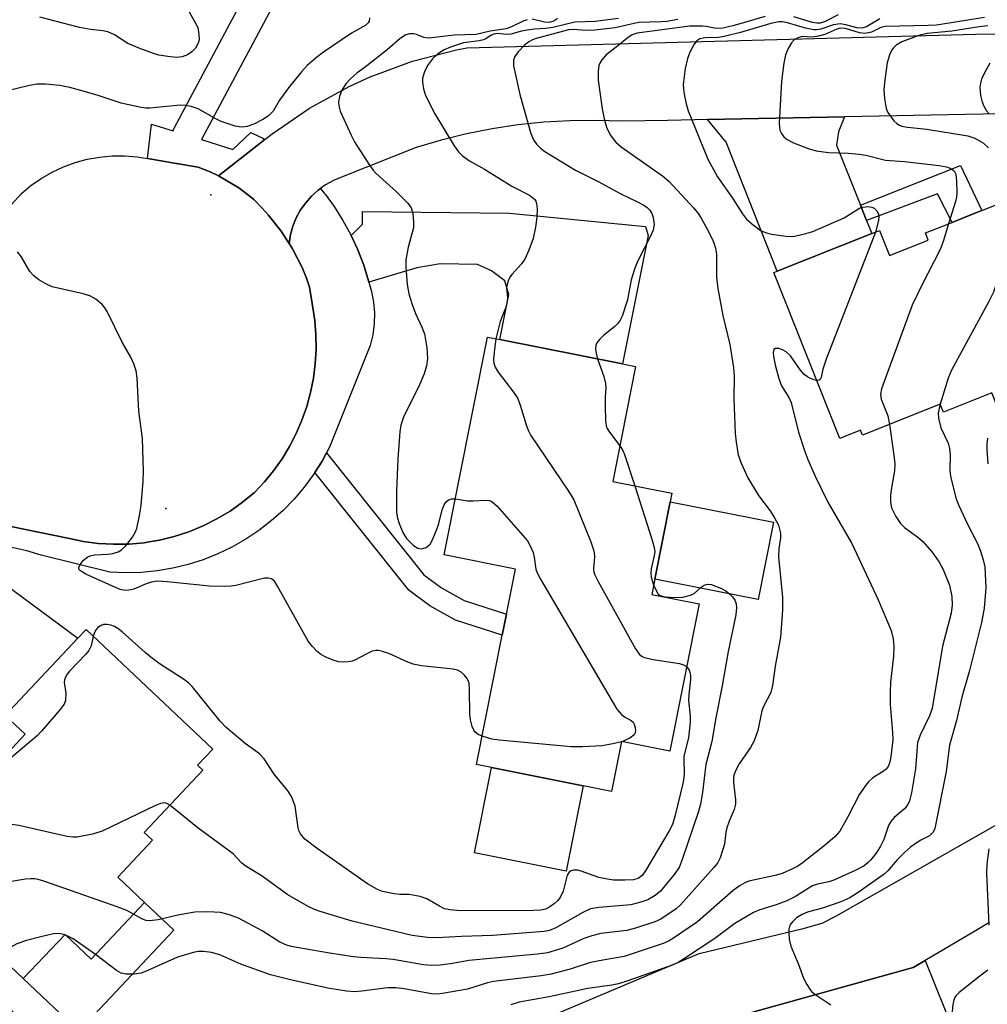
# Model space of a CAD drawing. Units: inches. Extents: x 1297761 to 1303761, y 505450 to 509450.
# Drawn here: x 1300465 to 1300661, y 507452 to 507650 of the extents above; entities that cross this region are included whole.
import ezdxf

# ---------------------------------------------------------------- set-up
doc = ezdxf.new("R2010")
doc.units = ezdxf.units.IN
doc.header["$MEASUREMENT"] = 0
for name, color, linetype in [('BLDG-Footprint', 5, 'Continuous'), ('CNTRL-Analytical Point', 7, 'Continuous'), ('CULTRL-Pad', 6, 'Continuous'), ('ELEV-Spot Elevation', 7, 'Continuous'), ('TRANS-Driveway', 251, 'Continuous'), ('TRANS-Non Street Sidewalk', 7, 'Continuous'), ('TRANS-Road', 130, 'Continuous'), ('TRANS-Street Sidewalk', 7, 'Continuous'), ('Undefined', 1, 'Continuous')]:
    doc.layers.add(name, color=color, linetype=linetype)

msp = doc.modelspace()

# ---------------------------------------------------------------- linework, layer by layer
at = {"layer": 'BLDG-Footprint'}
for points, elevation in [([(1300674.85, 507615.87), (1300687.12, 507585.06), (1300675.86, 507580.58), (1300678.52, 507573.89), (1300664.55, 507568.33), (1300661.85, 507575.11), (1300652.06, 507571.21), (1300651.42, 507572.81), (1300635.72, 507566.56), (1300635.31, 507567.57), (1300631.16, 507565.91), (1300617.82, 507599.41), (1300618.51, 507599.69), (1300637.59, 507607.28), (1300639.17, 507607.91), (1300641.18, 507602.84), (1300649.02, 507605.97), (1300648.45, 507607.4), (1300653.84, 507609.54), (1300656.93, 507610.77), (1300659.82, 507611.92), (1300662.7, 507613.07), (1300663.4, 507611.31)], 395.19), ([(1300602.7, 507532.5), (1300596.78, 507502.74), (1300587.01, 507504.69), (1300585.01, 507494.62), (1300579.29, 507495.76), (1300560.75, 507499.45), (1300557.75, 507500.05), (1300562.96, 507526.2), (1300563.81, 507530.45), (1300565.61, 507539.54), (1300551.23, 507542.4), (1300559.99, 507586.38), (1300562.47, 507585.89), (1300587.25, 507580.96), (1300589.88, 507580.43), (1300585.26, 507557.23), (1300597.2, 507554.85), (1300596.85, 507553.12), (1300593.75, 507537.52), (1300593.13, 507534.41)], 404.69), ([(1300501.4, 507499.93), (1300502.47, 507498.93), (1300490.6, 507486.36), (1300492.3, 507484.75), (1300485.29, 507477.32), (1300490.7, 507472.21), (1300479.9, 507460.76), (1300474.62, 507465.74), (1300466.19, 507456.82), (1300441.7, 507479.94), (1300449.9, 507488.63), (1300448.87, 507489.6), (1300451.49, 507492.38), (1300452.8, 507493.77), (1300455.58, 507496.71), (1300459.4, 507500.76), (1300460.48, 507499.74), (1300466.55, 507506.17), (1300462.52, 507509.98), (1300463.39, 507510.91), (1300477.21, 507525.55), (1300478.89, 507527.33), (1300504.48, 507503.19)], 402.64)]:
    msp.add_lwpolyline(points, close=True, dxfattribs=dict(at, elevation=elevation))
at = {"layer": 'CNTRL-Analytical Point'}
msp.add_point((1300494.97, 507551.73, 406), dxfattribs=at)
at = {"layer": 'CULTRL-Pad'}
for points in [[(1300617.72, 507548.97), (1300614.62, 507533.37), (1300593.75, 507537.52), (1300596.85, 507553.12)], [(1300579.29, 507495.76), (1300575.86, 507478.54), (1300557.33, 507482.23), (1300560.75, 507499.45)], [(1300496.63, 507466.61), (1300477.4, 507446.24), (1300466.19, 507456.82), (1300474.62, 507465.74), (1300479.9, 507460.76), (1300490.7, 507472.21)]]:
    msp.add_lwpolyline(points, close=True, dxfattribs=at)
at = {"layer": 'ELEV-Spot Elevation'}
msp.add_point((1300504.06, 507615.12, 406.91), dxfattribs=at)
at = {"layer": 'TRANS-Driveway'}
for points in [[(1300635.3, 507613.02), (1300636.53, 507609.94), (1300637.59, 507607.28), (1300618.51, 507599.69), (1300608.15, 507625.71), (1300604.41, 507630.3), (1300632.11, 507630.84), (1300630.89, 507627.81), (1300630.46, 507625.17)], [(1300536.01, 507597.44), (1300535.92, 507597.73), (1300534.95, 507600.91), (1300533.76, 507604.01), (1300532.41, 507606.92), (1300534.72, 507609.16), (1300534.74, 507611.71), (1300564.38, 507611.43), (1300591.89, 507608.73), (1300592.41, 507606.92), (1300587.25, 507580.96), (1300562.47, 507585.89), (1300564.27, 507594.96), (1300563.44, 507597.73), (1300560.79, 507599.76), (1300557.93, 507601.05), (1300550.39, 507601.2), (1300545.71, 507600.38)], [(1300462.19, 507512.24), (1300459.47, 507515.24), (1300440.68, 507535.98), (1300436.68, 507538.72), (1300439.24, 507540.16), (1300442.26, 507541.57), (1300445.38, 507542.75), (1300448.58, 507543.69), (1300451.61, 507544.21), (1300454.68, 507544.5), (1300456.23, 507544.52), (1300456.06, 507542.56), (1300456.57, 507540.82), (1300477.21, 507525.55), (1300463.39, 507510.91)], [(1300599.24, 507433.11), (1300592.46, 507430.46), (1300592.41, 507430.55), (1300588.72, 507438.2), (1300586.89, 507439.67), (1300610.9, 507449.34), (1300645.98, 507459.06), (1300648.36, 507460.47), (1300656.18, 507441.11), (1300642.43, 507435.55), (1300636.96, 507449.09), (1300614.09, 507439.86), (1300614.41, 507439.06)]]:
    msp.add_lwpolyline(points, close=True, dxfattribs=at)
at = {"layer": 'TRANS-Non Street Sidewalk'}
for points in [[(1300636.53, 507609.94), (1300635.3, 507613.02), (1300655.51, 507621.05), (1300659.82, 507611.92), (1300656.93, 507610.77), (1300653.84, 507609.54), (1300650.87, 507615.33)], [(1300525.08, 507559.06), (1300526.54, 507561.35), (1300527.43, 507563.02), (1300547.09, 507538.37), (1300550.66, 507535.75), (1300555.25, 507533.16), (1300563.8, 507530.45), (1300562.96, 507526.2), (1300553.52, 507529.19), (1300548.32, 507532.12), (1300544.08, 507535.24)]]:
    msp.add_lwpolyline(points, close=True, dxfattribs=at)
msp.add_polyline3d([(1300517.36, 507654.7, 0), (1300502.21, 507626.25, 0), (1300508.52, 507624.27, 0), (1300512.12, 507627.7, 0), (1300514.69, 507626.5, 0), (1300514.99, 507626.3, 0), (1300505.6, 507618.95, 0), (1300503.97, 507619.77, 0), (1300501.53, 507620.7, 0), (1300496.75, 507621.52, 0), (1300491.65, 507622.39, 0), (1300491.27, 507622.45, 0), (1300492.08, 507629.41, 0), (1300496.43, 507628.05, 0), (1300496.61, 507628.5, 0), (1300496.64, 507628.57, 0), (1300512.14, 507657.66, 0)], dxfattribs=at)
at = {"layer": 'TRANS-Road'}
for points in [[(1300684.45, 507631.85), (1300632.11, 507630.84), (1300604.41, 507630.3), (1300601.83, 507630.25), (1300596.32, 507630.14), (1300587.17, 507629.97), (1300581.9, 507630.15), (1300576.63, 507630.08), (1300571.37, 507629.77), (1300566.12, 507629.23), (1300560.91, 507628.44), (1300555.74, 507627.42), (1300550.62, 507626.15), (1300545.56, 507624.66), (1300530.49, 507618.67), (1300528.82, 507617.98), (1300527.25, 507617.11), (1300526.2, 507616.37), (1300525.78, 507616.07), (1300524.44, 507614.87), (1300523.24, 507613.52), (1300522.2, 507612.05), (1300521.34, 507610.48), (1300520.65, 507608.81), (1300520.16, 507607.08), (1300519.87, 507605.3), (1300519.39, 507606.06), (1300518.3, 507607.77), (1300515.68, 507611.09), (1300514.43, 507612.4), (1300512.76, 507614.14), (1300512.35, 507614.49), (1300509.73, 507616.52), (1300505.6, 507618.95), (1300514.99, 507626.3), (1300516.45, 507627.44), (1300523.99, 507632.59), (1300532, 507636.98), (1300536.28, 507638.92), (1300544.84, 507642.07), (1300553.68, 507644.37), (1300555.77, 507644.78), (1300658.58, 507647.52), (1300728.56, 507647.59)], [(1300459.49, 507608.52), (1300465.79, 507615.37), (1300467.74, 507616.98), (1300469.81, 507618.42), (1300472, 507619.68), (1300474.3, 507620.75), (1300476.67, 507621.62), (1300479.11, 507622.28), (1300481.6, 507622.73), (1300484.11, 507622.97), (1300486.64, 507622.99), (1300489.16, 507622.8), (1300490.42, 507622.59), (1300491.27, 507622.45), (1300491.65, 507622.39), (1300496.75, 507621.52), (1300501.53, 507620.7), (1300503.97, 507619.77), (1300505.6, 507618.95), (1300509.73, 507616.52), (1300512.35, 507614.49), (1300512.76, 507614.14), (1300514.43, 507612.4), (1300515.68, 507611.09), (1300518.3, 507607.77), (1300519.39, 507606.06), (1300519.87, 507605.3), (1300520.57, 507604.21), (1300522.49, 507600.44), (1300523.38, 507598.31), (1300523.98, 507596.49), (1300524.51, 507593.13), (1300525.05, 507589.76), (1300525.29, 507586.84), (1300525.33, 507583.91), (1300525.16, 507580.98), (1300524.79, 507578.08), (1300524.21, 507575.2), (1300523.44, 507572.37), (1300522.48, 507569.6), (1300521.32, 507566.91), (1300519.97, 507564.3), (1300518.45, 507561.8), (1300516.76, 507559.4), (1300514.9, 507557.13), (1300512.89, 507555), (1300510.49, 507553.03), (1300507.95, 507551.24), (1300505.29, 507549.65), (1300502.52, 507548.26), (1300499.65, 507547.08), (1300496.69, 507546.12), (1300493.68, 507545.38), (1300491.6, 507545.03), (1300490.62, 507544.86), (1300487.53, 507544.58), (1300484.42, 507544.53), (1300481.33, 507544.7), (1300478.25, 507545.11), (1300476.8, 507545.42), (1300475.21, 507545.75), (1300457.7, 507549.37)], [(1300455.51, 507457.12), (1300478.45, 507438.3), (1300481.33, 507435.97), (1300484.42, 507433.93), (1300487.69, 507432.21), (1300491.12, 507430.82), (1300494.67, 507429.77), (1300496.97, 507429.28), (1300500.64, 507428.81), (1300504.34, 507428.7), (1300508.03, 507428.96), (1300511.68, 507429.57), (1300515.25, 507430.54), (1300515.81, 507430.73), (1300559, 507443.45), (1300602.73, 507461.89), (1300623.71, 507466.97), (1300627.55, 507468.02), (1300630.35, 507469.45), (1300663.94, 507488.56)], [(1300661.23, 507468.07), (1300658.54, 507466.48), (1300648.36, 507460.47), (1300645.98, 507459.06), (1300610.9, 507449.34)]]:
    msp.add_lwpolyline(points, dxfattribs=at)
at = {"layer": 'TRANS-Street Sidewalk'}
msp.add_lwpolyline([(1300457.7, 507549.37), (1300475.21, 507545.75), (1300476.8, 507545.42), (1300478.25, 507545.11), (1300481.33, 507544.7), (1300484.42, 507544.53), (1300487.53, 507544.58), (1300490.62, 507544.86), (1300491.6, 507545.03), (1300493.68, 507545.38), (1300496.69, 507546.12), (1300499.65, 507547.08), (1300502.52, 507548.26), (1300505.29, 507549.65), (1300507.95, 507551.24), (1300510.49, 507553.03), (1300512.89, 507555), (1300514.9, 507557.13), (1300516.76, 507559.4), (1300518.45, 507561.8), (1300519.97, 507564.3), (1300521.32, 507566.91), (1300522.48, 507569.6), (1300523.44, 507572.37), (1300524.21, 507575.2), (1300524.79, 507578.08), (1300525.16, 507580.98), (1300525.33, 507583.91), (1300525.29, 507586.84), (1300525.05, 507589.76), (1300524.51, 507593.13), (1300523.98, 507596.49), (1300523.38, 507598.31), (1300522.49, 507600.44), (1300520.57, 507604.21), (1300519.87, 507605.3), (1300520.16, 507607.08), (1300520.65, 507608.81), (1300521.34, 507610.48), (1300522.2, 507612.05), (1300523.24, 507613.52), (1300524.44, 507614.87), (1300525.78, 507616.07), (1300526.2, 507616.37), (1300526.99, 507615.43), (1300527.15, 507615.22), (1300528.97, 507612.75), (1300530.76, 507609.95), (1300532.36, 507607.03), (1300532.41, 507606.92), (1300533.76, 507604.01), (1300534.95, 507600.91), (1300535.92, 507597.73), (1300536.01, 507597.44), (1300536.55, 507595.61), (1300536.96, 507593.45), (1300537.13, 507591.25), (1300537.08, 507589.04), (1300536.79, 507586.86), (1300536.27, 507584.71), (1300528.05, 507564.16), (1300527.43, 507563.02), (1300526.54, 507561.35), (1300525.08, 507559.06), (1300524.84, 507558.66), (1300522.95, 507556.09), (1300520.89, 507553.66), (1300518.66, 507551.38), (1300516.28, 507549.26), (1300513.76, 507547.32), (1300511.11, 507545.55), (1300508.34, 507543.97), (1300505.47, 507542.59), (1300502.5, 507541.42), (1300499.47, 507540.45), (1300496.37, 507539.7), (1300493.23, 507539.17), (1300490.06, 507538.86), (1300486.87, 507538.77), (1300483.69, 507538.9), (1300469.82, 507542.32), (1300466.88, 507543.23), (1300463.87, 507543.9)], dxfattribs=at)
at = {"layer": 'Undefined'}
for p, q in [((1300587.09, 507504.67, 406), (1300587.01, 507504.64, 406)), ((1300474.77, 507465.59, 398), (1300474.55, 507465.67, 398))]:
    msp.add_line(p, q, dxfattribs=at)
for points, elevation in [([(1300498.55, 507654.14), (1300501.47, 507648.87), (1300501.68, 507647.5), (1300501.7, 507646.42), (1300501.53, 507645.73), (1300500.96, 507644.73), (1300500.26, 507643.99), (1300499.33, 507643.38), (1300498.3, 507642.99), (1300497.22, 507642.84), (1300495.83, 507642.96), (1300493.6, 507643.34), (1300492.49, 507643.66), (1300489.73, 507644.66), (1300487.32, 507645.65), (1300484.64, 507647.44), (1300483.27, 507648.03), (1300482.22, 507648.23), (1300479.76, 507648.5), (1300477.55, 507648.93), (1300469.55, 507651)], 410), ([(1300630.79, 507651.47), (1300628.19, 507650.11), (1300627.19, 507649.77), (1300626.5, 507649.77), (1300625.65, 507649.92), (1300621.82, 507651.04)], 400), ([(1300536.1, 507650.88), (1300536.07, 507650.15), (1300535.89, 507649.83), (1300535.38, 507649.4), (1300532.51, 507647.75), (1300526.81, 507643.91), (1300525.45, 507642.86), (1300523.53, 507641.2), (1300522.37, 507639.98), (1300519.96, 507636.99), (1300517.92, 507634.21), (1300516.66, 507632.03), (1300515.72, 507631.07), (1300514.57, 507630.29), (1300512.77, 507629.41), (1300511.43, 507628.93), (1300510.35, 507628.79), (1300509.81, 507628.81), (1300508.96, 507628.98), (1300506.17, 507629.94), (1300505.11, 507630.45), (1300501.48, 507632.46), (1300500.13, 507632.96), (1300499.02, 507633.14), (1300497.89, 507633.19), (1300491.75, 507632.62), (1300490.88, 507632.61), (1300490.01, 507632.71), (1300485.98, 507633.59), (1300481.29, 507635.17), (1300477.8, 507636.21), (1300475.61, 507636.78), (1300473.6, 507637.17), (1300470.69, 507637.43), (1300469, 507637.43), (1300467.43, 507637.2), (1300462.47, 507636)], 408), ([(1300616.07, 507651.12), (1300609.79, 507649.29), (1300607.5, 507648.75), (1300606.17, 507648.72), (1300604.13, 507649.1), (1300603.3, 507649.17), (1300600.77, 507649.16), (1300590.23, 507647.75), (1300589.21, 507647.39), (1300588.09, 507646.71), (1300585.97, 507644.93), (1300583.91, 507643.38), (1300583.03, 507642.39), (1300582.63, 507641.73), (1300582.45, 507641.23), (1300582.3, 507640.07), (1300582.3, 507638.28), (1300583.11, 507632.48), (1300583.55, 507630.48), (1300584.02, 507628.79), (1300584.34, 507628), (1300584.9, 507627.05), (1300585.9, 507625.74), (1300586.98, 507624.8), (1300595.34, 507618.95), (1300596.6, 507617.89), (1300601.65, 507612.43), (1300602.54, 507611.34), (1300603.15, 507610.39), (1300604.29, 507608.33), (1300605.25, 507606.5), (1300605.72, 507605.44), (1300606.04, 507604.32), (1300606.21, 507603.14), (1300606.24, 507598.5), (1300606.5, 507596.17), (1300607.51, 507590.74), (1300608.91, 507584.9), (1300609.69, 507580.2), (1300609.78, 507578.55), (1300609.7, 507573.92), (1300610.03, 507566.9), (1300610.2, 507565.17), (1300610.63, 507562.58), (1300611.18, 507560.9), (1300612.56, 507557.94), (1300614.7, 507554.38), (1300617.05, 507551.32), (1300617.97, 507549.9), (1300618.73, 507548.41), (1300619.17, 507546.81), (1300619.19, 507545.83), (1300618.84, 507543.69), (1300618.76, 507541.97), (1300619.56, 507533.78), (1300619.57, 507531.21), (1300619.15, 507525.78), (1300618.11, 507519.9), (1300617.55, 507516.05), (1300617.18, 507514.62), (1300615.73, 507511.78), (1300615.37, 507510.88), (1300614.55, 507506.96), (1300613.77, 507504.73), (1300613.08, 507503.48), (1300610.82, 507500.21), (1300610.15, 507498.94), (1300609.75, 507497.88), (1300609.65, 507497.32), (1300609.64, 507496.45), (1300610.06, 507492.91), (1300610.06, 507492.05), (1300609.77, 507490.99), (1300608.77, 507488.62), (1300608.29, 507487.25), (1300608.11, 507486.43), (1300607.82, 507484), (1300606.96, 507481.19), (1300606.44, 507480.15), (1300605.72, 507479.23), (1300598.96, 507471.73), (1300598.07, 507470.94), (1300596.61, 507469.91), (1300594.85, 507468.77), (1300593.78, 507468.26), (1300589.83, 507466.99), (1300588.11, 507466.53), (1300582.86, 507465.91), (1300581.01, 507465.49), (1300579.44, 507464.91), (1300575.2, 507462.94), (1300572.11, 507462.05), (1300570.07, 507461.77), (1300556.22, 507460.47), (1300552.89, 507459.85), (1300550.41, 507459.54), (1300548.73, 507459.5), (1300547.05, 507459.62), (1300540.94, 507460.67), (1300539.44, 507460.85), (1300534.37, 507461.06), (1300532.92, 507461.2), (1300528.06, 507461.96), (1300520.27, 507463.34), (1300519.21, 507463.67), (1300518.02, 507464.2), (1300514.44, 507466.47), (1300509.67, 507469), (1300507.86, 507469.73), (1300506.02, 507470.17), (1300503.44, 507470.32), (1300500.85, 507470.26), (1300497.41, 507469.62), (1300493.4, 507468.7), (1300491.77, 507468.5), (1300490.99, 507468.57), (1300490.26, 507468.8), (1300488.48, 507469.85)], 400), ([(1300567.96, 507650.48), (1300567.16, 507650.2), (1300564.82, 507649.02), (1300563.76, 507648.6), (1300560.52, 507648.15), (1300557.66, 507647.49), (1300553.26, 507647.34), (1300548.14, 507646.77), (1300547.08, 507646.86), (1300545.6, 507647.51), (1300545.07, 507647.61), (1300544.24, 507647.59), (1300543.47, 507647.39), (1300542.34, 507646.68), (1300539.67, 507644.4), (1300535.57, 507641.15), (1300533.58, 507639.68), (1300532.27, 507638.53), (1300531.34, 507637.5), (1300530.54, 507636.27), (1300530.08, 507634.97), (1300529.89, 507633.88), (1300529.92, 507633.08), (1300530.22, 507631.98), (1300532.39, 507627.13), (1300533.08, 507625.83), (1300535.99, 507621.33), (1300536.85, 507620.12), (1300537.43, 507619.47), (1300541.56, 507615.69), (1300543.9, 507613.4), (1300544.56, 507612.47), (1300544.87, 507611.37), (1300545.03, 507609.6), (1300544.99, 507608.44), (1300543.97, 507604.55), (1300543.48, 507601.98), (1300543.49, 507600.53), (1300543.74, 507597.03), (1300544.09, 507595.09), (1300544.76, 507592.95), (1300545.45, 507591.11), (1300546.71, 507588.39), (1300547.23, 507587.04), (1300547.7, 507584.23), (1300547.84, 507582.03), (1300547.67, 507580.54), (1300547.15, 507578.94), (1300546.02, 507576.24), (1300543.09, 507570.39), (1300542.48, 507568.6), (1300542.26, 507567.24), (1300541.87, 507561.76), (1300541.55, 507555.33), (1300541.58, 507550.97), (1300541.75, 507549.83), (1300542.11, 507548.76), (1300542.89, 507546.92), (1300543.63, 507545.72), (1300544.99, 507544.3), (1300545.86, 507543.72), (1300546.39, 507543.61), (1300546.88, 507543.67), (1300547.59, 507543.91), (1300548.01, 507544.19), (1300548.35, 507544.58), (1300548.77, 507545.29), (1300549.67, 507547.37), (1300550.05, 507548.44), (1300550.83, 507551.5), (1300551.24, 507552.53), (1300551.68, 507553.16), (1300552.25, 507553.61), (1300552.71, 507553.74), (1300553.49, 507553.72)], 406), ([(1300586.4, 507650.69), (1300581.73, 507650.11), (1300577.64, 507650), (1300573.13, 507648.9), (1300571.68, 507648.68), (1300569.44, 507648.55), (1300568, 507648.36), (1300566.86, 507648.13), (1300564.7, 507647.53), (1300563.71, 507647.5), (1300562.03, 507647.67), (1300561.23, 507647.58), (1300560.72, 507647.35), (1300559.62, 507646.61), (1300559.13, 507646.38), (1300558.3, 507646.2), (1300555.11, 507645.79), (1300552.49, 507644.96), (1300551.22, 507644.42), (1300549.86, 507643.51), (1300548.85, 507642.54), (1300547.82, 507641.2), (1300547.24, 507639.95), (1300546.85, 507638.65), (1300546.81, 507637.86), (1300547.01, 507636.54), (1300547.47, 507635.19), (1300549.31, 507631.46), (1300553.26, 507624.97), (1300554.08, 507623.78), (1300554.89, 507622.97), (1300556.3, 507621.95), (1300559.35, 507620.29), (1300564.88, 507616.87), (1300568.47, 507615.06), (1300569.44, 507614.22), (1300569.71, 507613.81), (1300569.88, 507613.34), (1300570.02, 507612.3), (1300569.93, 507610.6), (1300569.69, 507608.59), (1300569.19, 507606.3), (1300568.31, 507603.91), (1300567.49, 507602.12), (1300566.81, 507601.19), (1300564.88, 507599.03), (1300564.55, 507598.57), (1300564.17, 507597.78), (1300563.91, 507596.95), (1300563.83, 507596.39), (1300564, 507594.33), (1300563.89, 507593.07), (1300563.63, 507592.25), (1300562.53, 507589.52), (1300561.67, 507586.05)], 404), ([(1300598.43, 507650.54), (1300596.21, 507650.12), (1300595.08, 507650.02), (1300590.5, 507649.88), (1300585.75, 507648.85), (1300581.66, 507648.34), (1300579.89, 507648.26), (1300577.25, 507648.52), (1300576.3, 507648.41), (1300569.8, 507646.7), (1300569.07, 507646.44), (1300568.33, 507646.01), (1300567.41, 507645.3), (1300566.15, 507644), (1300565.47, 507643.06), (1300565.22, 507642.28), (1300565.25, 507641.14), (1300566.51, 507635.38), (1300568.7, 507627.48), (1300569.25, 507626.24), (1300569.87, 507625.34), (1300570.67, 507624.54), (1300571.57, 507623.85), (1300577.74, 507620.08), (1300582.34, 507617.79), (1300586.92, 507615.3), (1300590.29, 507613.7), (1300591.55, 507613.03), (1300592.2, 507612.54), (1300592.73, 507611.98), (1300593.14, 507611.31), (1300593.44, 507610.52), (1300593.66, 507609.14), (1300593.44, 507607.96), (1300592.97, 507606.88), (1300590.26, 507601.61), (1300589.72, 507600.3), (1300588.98, 507597.93), (1300588.24, 507593.92), (1300587.14, 507590.58), (1300586.79, 507589.79), (1300586.32, 507589.1), (1300585.7, 507588.52), (1300583.4, 507586.72), (1300582.59, 507585.9), (1300582.08, 507585.23), (1300581.87, 507584.75), (1300581.8, 507583.97), (1300581.91, 507583.14), (1300582.2, 507581.96)], 402), ([(1300574.12, 507650.8), (1300573.78, 507650.45), (1300573.35, 507650.18), (1300572.44, 507649.93), (1300571.45, 507650.01), (1300568.98, 507650.55)], 406), ([(1300639.21, 507650.68), (1300636.5, 507649.01), (1300635.58, 507648.74), (1300634.59, 507648.84), (1300632.33, 507649.46), (1300631.2, 507649.63), (1300629.86, 507649.42), (1300627.3, 507648.53), (1300626.46, 507648.43), (1300625.91, 507648.45), (1300624.23, 507648.75), (1300620.58, 507649.86), (1300619.55, 507650.04), (1300618.79, 507650.04), (1300617.18, 507649.74), (1300611.09, 507647.91), (1300607.78, 507647.07), (1300606.66, 507646.9), (1300603.85, 507646.83), (1300602.85, 507646.58), (1300602.24, 507646.2), (1300601.73, 507645.56), (1300600.94, 507644.02), (1300600.38, 507642.66), (1300599.93, 507640.64), (1300599.5, 507637.38), (1300599.54, 507636.53), (1300599.71, 507635.42), (1300600.1, 507633.47), (1300600.47, 507632.09), (1300604.5, 507622.31), (1300606.41, 507618.77), (1300609.48, 507614.42), (1300611.49, 507611.27), (1300612.3, 507610.19), (1300613.61, 507609.04), (1300615.28, 507607.86), (1300616.32, 507607.42), (1300617.42, 507607.17), (1300620.26, 507606.74), (1300621.11, 507606.7), (1300621.97, 507606.79), (1300624.28, 507607.27), (1300625.69, 507607.72), (1300631.99, 507610.49), (1300632.78, 507610.91), (1300635.11, 507612.39), (1300635.82, 507612.64), (1300636.87, 507612.72), (1300637.62, 507612.61), (1300638.07, 507612.41), (1300638.62, 507611.9), (1300638.97, 507611.24), (1300639.02, 507610.74), (1300638.94, 507609.93), (1300638.34, 507607.58)], 398), ([(1300660.37, 507650.94), (1300650.67, 507649.39), (1300648.96, 507649.29), (1300640.3, 507649.12), (1300639.43, 507648.9), (1300637.51, 507647.99), (1300636.18, 507647.69), (1300635.12, 507647.8), (1300632.26, 507648.69), (1300631.31, 507648.75), (1300630.51, 507648.54), (1300628.1, 507647.5), (1300626.8, 507647.13), (1300625.53, 507646.96), (1300623.51, 507647.05), (1300622.55, 507646.77), (1300621.91, 507646.39), (1300621.38, 507645.83), (1300620.7, 507644.64), (1300620.16, 507643.37), (1300619.8, 507641.72), (1300619.35, 507638.06), (1300618.86, 507629.51), (1300618.99, 507628.18), (1300619.34, 507627.46), (1300619.85, 507626.81), (1300620.48, 507626.28), (1300621.77, 507625.64), (1300624.75, 507624.45), (1300626.37, 507624.02), (1300628.84, 507623.67), (1300632.81, 507623.54), (1300635.02, 507623.34), (1300636.41, 507623.11), (1300640.39, 507622.12), (1300644.18, 507621.85), (1300651.22, 507621), (1300652.67, 507620.77), (1300653.44, 507620.5), (1300654.22, 507619.92), (1300654.55, 507619.25), (1300654.71, 507617.85), (1300654.75, 507615.5), (1300654.69, 507614.63), (1300654.51, 507613.78), (1300653.11, 507609.25)], 396), ([(1300661.06, 507649.25), (1300659.29, 507649.05), (1300653.76, 507648.13), (1300648.78, 507647.7), (1300647.12, 507647.28), (1300643.7, 507645.98), (1300642.55, 507645.32), (1300641.96, 507644.8), (1300641.63, 507644.4), (1300641.17, 507643.41), (1300640.73, 507641.76), (1300640.23, 507638.34), (1300640.05, 507636.35), (1300640.19, 507634.58), (1300640.53, 507632.55), (1300640.84, 507631.74), (1300641.49, 507630.76), (1300642.06, 507630.08), (1300642.69, 507629.48), (1300643.17, 507629.19), (1300643.69, 507628.99), (1300644.84, 507628.78), (1300648.72, 507628.4), (1300657.01, 507626.99), (1300658.41, 507626.55), (1300660.19, 507625.56), (1300661.19, 507624.63)], 394), ([(1300661.46, 507641.7), (1300660.35, 507639.74), (1300659.76, 507638.47), (1300659.53, 507637.69), (1300659.45, 507636.87), (1300659.58, 507635.17), (1300659.8, 507634.06), (1300660.21, 507633.04), (1300660.75, 507632.09), (1300661.29, 507631.47)], 392), ([(1300666.61, 507612.58), (1300666.68, 507609.75), (1300666.44, 507608.31), (1300662.16, 507595.46), (1300661.27, 507593.58), (1300653.67, 507579.71), (1300653, 507578.11), (1300651.41, 507572.81)], 394), ([(1300638.34, 507607.58), (1300628.37, 507581.89), (1300627.71, 507579.91), (1300627.37, 507578.2), (1300627.14, 507577.81), (1300626.99, 507577.69), (1300626.49, 507577.63)], 398), ([(1300653.11, 507609.25), (1300652, 507605.68), (1300651.4, 507604.05), (1300647.68, 507596.84), (1300645.73, 507592.81), (1300639.53, 507575.93), (1300639.36, 507574.84), (1300639.5, 507573.86), (1300640.82, 507570.47), (1300641.2, 507568.74)], 396), ([(1300558.9, 507505.8), (1300558.11, 507506.14), (1300557.46, 507506.6), (1300557.17, 507507.01), (1300556.87, 507507.75), (1300556.53, 507509.09), (1300556.39, 507510.18), (1300556.33, 507515.35), (1300556.23, 507516.49), (1300556.08, 507517.03), (1300555.81, 507517.5), (1300555.27, 507518.14), (1300554.63, 507518.7), (1300553.89, 507519.09), (1300553.06, 507519.29), (1300546.66, 507520.01), (1300544.95, 507520.31), (1300543.85, 507520.72), (1300540.06, 507522.45), (1300538.75, 507522.91), (1300537.96, 507523.08), (1300537.43, 507523.1), (1300536.67, 507522.93), (1300535.43, 507522.36), (1300533.17, 507521.14), (1300532.64, 507520.94), (1300531.81, 507520.77), (1300530.67, 507520.7), (1300529.83, 507520.78), (1300528.76, 507521.12), (1300527.2, 507521.82), (1300526.21, 507522.37), (1300525.56, 507522.89), (1300524.59, 507523.89), (1300523.72, 507524.98), (1300517.57, 507536.11), (1300516.92, 507537.07), (1300516.33, 507537.53), (1300515.68, 507537.71), (1300514.89, 507537.68), (1300509.09, 507536.2), (1300508.21, 507536.06), (1300506.74, 507535.99), (1300503.82, 507536.05), (1300495.26, 507536.98), (1300493.21, 507537.06), (1300492.11, 507536.88), (1300491.03, 507536.56), (1300488.5, 507535.46), (1300487.52, 507535.25), (1300486.77, 507535.23), (1300485.78, 507535.41), (1300484.78, 507535.79), (1300478.83, 507538.5), (1300478.13, 507538.89), (1300477.57, 507539.32), (1300477.38, 507539.65), (1300477.38, 507539.84), (1300477.66, 507540.47), (1300478.34, 507541.32), (1300479.22, 507542.01), (1300479.72, 507542.22), (1300480.55, 507542.39), (1300483.18, 507542.55), (1300484.29, 507542.7), (1300485.32, 507543), (1300486.01, 507543.39), (1300486.8, 507544.18), (1300488.23, 507545.97), (1300488.81, 507546.93), (1300489.1, 507547.75), (1300489.67, 507550.32), (1300490.01, 507552.34), (1300490.38, 507557.26), (1300490.45, 507559.3), (1300490.28, 507565.89), (1300489.55, 507571.45), (1300489.16, 507578.11), (1300488.98, 507579.54), (1300488.53, 507580.95), (1300487.92, 507582.31), (1300486.15, 507585.33), (1300483.13, 507591.53), (1300482.68, 507592.3), (1300482.14, 507592.94), (1300480.84, 507594.01), (1300479.63, 507594.7), (1300478.26, 507595.11), (1300472.04, 507596.55), (1300470.73, 507597.1), (1300469.3, 507597.96), (1300468.25, 507598.81), (1300467.53, 507599.61), (1300465.73, 507602.63), (1300465.03, 507603.57)], 406), ([(1300561.67, 507586.05), (1300561.28, 507583.36), (1300561.17, 507581.95), (1300561.26, 507581.11), (1300561.54, 507580.28), (1300562.14, 507579.27), (1300565.25, 507575.24), (1300566.06, 507574), (1300566.57, 507572.65), (1300567.82, 507568.47), (1300568.23, 507567.47), (1300568.74, 507566.52), (1300576.35, 507555.29), (1300577.41, 507553.53), (1300580.81, 507545.04), (1300581.4, 507543.39), (1300581.52, 507542.82), (1300581.57, 507541.99), (1300581.36, 507539.56), (1300581.47, 507538.88), (1300581.66, 507538.34), (1300582.33, 507537.02), (1300589.86, 507523.45), (1300590.7, 507522.28), (1300591.23, 507521.87), (1300591.69, 507521.65), (1300593.41, 507521.27), (1300598.75, 507520.44), (1300599.57, 507520.21), (1300600.18, 507519.84)], 404), ([(1300626.49, 507577.63), (1300625.87, 507577.77), (1300625.1, 507578.07), (1300624.61, 507578.35), (1300623.97, 507578.85), (1300623.21, 507579.7), (1300621.17, 507582.61), (1300620.33, 507583.42), (1300619.58, 507583.83), (1300618.79, 507584.07), (1300618.11, 507584.1), (1300617.81, 507583.89), (1300617.66, 507583.24), (1300617.73, 507582.45), (1300618.08, 507580.76), (1300618.8, 507577.99), (1300619.39, 507576.51), (1300620.82, 507574.18), (1300621.32, 507573.14), (1300622.77, 507567.2), (1300624.07, 507563.25), (1300624.68, 507561.63), (1300626.15, 507558.29), (1300628.72, 507553.07), (1300633.57, 507544.71), (1300638.87, 507533.31), (1300641.52, 507527.1), (1300641.94, 507525.42), (1300642.06, 507523.97), (1300641.99, 507521.92), (1300641.41, 507516.68), (1300641.28, 507514.69), (1300641.33, 507512.18), (1300641.79, 507506.55), (1300641.84, 507505.06), (1300641.47, 507501.64), (1300641.21, 507500.31), (1300640.9, 507499.66), (1300640.47, 507499.12), (1300639.79, 507498.6), (1300637.81, 507497.34), (1300636.95, 507496.56), (1300636.39, 507495.92), (1300635.13, 507494.09), (1300632.76, 507489.48), (1300631.16, 507486.63), (1300630.23, 507485.53), (1300628.22, 507483.83), (1300623.52, 507480.13), (1300622.65, 507479.52), (1300621.61, 507478.98), (1300619.47, 507478.07), (1300618.35, 507477.69), (1300612.73, 507476.47), (1300611.95, 507476.17), (1300610.99, 507475.65), (1300609.6, 507474.61), (1300602.42, 507468.3), (1300597.55, 507464.98), (1300596.55, 507464.37), (1300595.47, 507463.89), (1300587.56, 507461.28), (1300583.28, 507460.58), (1300580.78, 507460.07), (1300576.67, 507458.73), (1300572.81, 507457.75), (1300570.81, 507457.4), (1300561.18, 507456.25), (1300559.94, 507455.96), (1300555.91, 507454.72), (1300550.84, 507453.8), (1300549.72, 507453.69), (1300548.68, 507453.75), (1300543.14, 507454.75), (1300541.43, 507454.97), (1300539.77, 507454.94), (1300534.58, 507454.29), (1300533.14, 507454.18), (1300531.47, 507454.31), (1300527.72, 507454.87), (1300520.17, 507456.55), (1300516.15, 507457.58), (1300510.15, 507459.76), (1300505.87, 507461.64), (1300504.2, 507462.09), (1300502.61, 507462.32), (1300501.6, 507462.31), (1300500.74, 507462.17), (1300497.36, 507461.18), (1300491.47, 507458.52), (1300489.97, 507457.95), (1300488.61, 507457.7), (1300486.95, 507457.69), (1300485.97, 507457.93), (1300485.02, 507458.43), (1300480.78, 507461.7)], 398), ([(1300582.2, 507581.96), (1300583.45, 507578.39), (1300583.83, 507576.99), (1300583.88, 507576.15), (1300583.75, 507574.16), (1300583.75, 507572.43), (1300583.82, 507569.55), (1300583.96, 507568.44), (1300584.15, 507567.92), (1300584.59, 507567.18), (1300586.69, 507564.44)], 402), ([(1300651.41, 507572.81), (1300651.02, 507571.1), (1300651.06, 507569.99), (1300651.54, 507568.08), (1300653, 507564.94), (1300653.32, 507563.9), (1300653.46, 507562.57), (1300653.36, 507559.41), (1300653.5, 507558.3), (1300653.84, 507556.86), (1300654.67, 507553.71), (1300655.17, 507552.36), (1300656.87, 507548.72), (1300658.97, 507544.71), (1300659.51, 507543.37), (1300660.1, 507541.41), (1300660.41, 507539.99), (1300660.64, 507535.71), (1300660.28, 507531.65), (1300659.77, 507528.72), (1300657.32, 507519.08), (1300655.8, 507513.68), (1300654.7, 507508.92), (1300653.32, 507503.95), (1300652.62, 507498.67), (1300650.31, 507487.15), (1300649.98, 507486.38), (1300649.26, 507485.64), (1300647.53, 507484.78), (1300646.54, 507484.2), (1300645.42, 507483.38), (1300644.19, 507482.32), (1300642.65, 507480.77), (1300640.84, 507478.62), (1300640.08, 507477.9), (1300634.86, 507474.21), (1300633.14, 507473.14), (1300631.35, 507472.33), (1300627.81, 507471.13), (1300624.61, 507470.26), (1300623.54, 507469.8), (1300622.42, 507469.08), (1300621.56, 507468.28), (1300621.06, 507467.6), (1300620.83, 507466.82), (1300620.82, 507465.97), (1300620.92, 507464.79), (1300621.22, 507463.36), (1300622.7, 507459.87), (1300623.81, 507456.93), (1300624.47, 507455.64), (1300625.08, 507454.67), (1300625.44, 507454.23), (1300626.11, 507453.67), (1300629.34, 507451.54)], 394), ([(1300641.2, 507568.74), (1300642.06, 507562.52), (1300642.23, 507560.74), (1300642.16, 507559.37), (1300641.57, 507555.94), (1300641.41, 507554.47), (1300641.36, 507553.01), (1300641.59, 507551.91), (1300642.45, 507550.12), (1300643.42, 507548.7), (1300644.24, 507547.9), (1300646.87, 507546), (1300647.92, 507545.09), (1300649.78, 507542.93), (1300651.21, 507540.9), (1300652, 507539.43), (1300653.27, 507536.25), (1300653.74, 507534.01), (1300653.86, 507532.31), (1300653.63, 507530.6), (1300651.9, 507523.94), (1300649.8, 507511.36), (1300649.26, 507509.92), (1300647.37, 507506.02), (1300646.86, 507504.53), (1300646.43, 507499.22), (1300645.59, 507494.37), (1300645.2, 507492.7), (1300644.85, 507491.96), (1300644.19, 507491.09), (1300642.12, 507489.33), (1300641.42, 507488.57), (1300640.96, 507487.73), (1300640.03, 507484.93), (1300639.39, 507483.56), (1300638.61, 507482.39), (1300637.4, 507480.84), (1300636.84, 507480.25), (1300636.05, 507479.62), (1300634.26, 507478.66), (1300629.9, 507476.69), (1300628.95, 507476.39), (1300626.62, 507475.91), (1300625.63, 507475.54), (1300624.74, 507475.05), (1300622.2, 507473.39), (1300620.45, 507472.54), (1300618.26, 507471.71), (1300614.95, 507470.73), (1300613.69, 507470.2), (1300609.93, 507467.97), (1300605.87, 507464.91), (1300599.76, 507460.87), (1300598.51, 507460.11), (1300597.44, 507459.62), (1300588.12, 507456.32), (1300586.42, 507455.78), (1300585.1, 507455.52), (1300580.21, 507454.83), (1300572.41, 507453.15), (1300566.39, 507452.08), (1300564.67, 507451.56)], 396), ([(1300660.99, 507565.97), (1300660.82, 507564.84), (1300660.81, 507563.7), (1300661.07, 507560.81)], 392), ([(1300586.69, 507564.44), (1300587.32, 507563.47), (1300587.67, 507562.67), (1300589.72, 507556.34)], 402), ([(1300589.72, 507556.34), (1300593.17, 507545.6), (1300593.65, 507543.88), (1300593.74, 507543.04), (1300593.66, 507542.24), (1300593.06, 507539.55), (1300592.94, 507538.71), (1300593.03, 507537.88), (1300593.52, 507536.38)], 402), ([(1300553.49, 507553.72), (1300555.9, 507553.3), (1300557.04, 507553.29), (1300559.57, 507553.45), (1300560.36, 507553.38), (1300560.84, 507553.19), (1300561.91, 507552.25), (1300568.02, 507545.26), (1300568.6, 507544.25), (1300569.16, 507542.91), (1300569.41, 507541.92), (1300569.72, 507539.53), (1300569.99, 507538.77), (1300570.69, 507537.47), (1300586.1, 507511.26), (1300587.01, 507510.15), (1300587.66, 507509.67), (1300589.02, 507508.93), (1300589.39, 507508.58), (1300589.59, 507508.2), (1300589.79, 507507.48), (1300589.84, 507506.96), (1300589.8, 507506.48), (1300589.58, 507506.05), (1300588.72, 507505.41), (1300587.09, 507504.67)], 406), ([(1300593.52, 507536.38), (1300594.17, 507534.93), (1300594.47, 507534.49), (1300594.83, 507534.19), (1300595.81, 507533.89), (1300598.03, 507533.77), (1300599.42, 507533.88), (1300601, 507534.26), (1300601.7, 507534.62), (1300603.12, 507535.88), (1300603.75, 507536.31), (1300604.42, 507536.51), (1300605.22, 507536.41), (1300607.38, 507535.53), (1300608.11, 507535.11), (1300608.92, 507534.47), (1300609.46, 507533.9), (1300609.9, 507533.24), (1300610.17, 507532.49), (1300610.27, 507531.69), (1300610.11, 507530.3), (1300608.56, 507522.9), (1300607.34, 507515.95), (1300606.09, 507509.52), (1300605.31, 507504.69), (1300604.06, 507500.06), (1300603.41, 507494.39), (1300602.98, 507492.03), (1300602.62, 507490.6), (1300599.32, 507480.86), (1300598.66, 507479.27), (1300597.67, 507477.86), (1300594.9, 507474.5), (1300593.81, 507473.6), (1300592.36, 507472.73), (1300590.97, 507472.23), (1300588.94, 507471.72), (1300582.47, 507471.21), (1300580.78, 507470.9), (1300579.2, 507470.19), (1300573.78, 507467.07), (1300572.48, 507466.57), (1300571.39, 507466.32), (1300561, 507465.55), (1300554.73, 507465.34), (1300549.72, 507465.08), (1300547.82, 507465.1), (1300544.73, 507465.5), (1300532.63, 507468.44), (1300526.14, 507470.37), (1300525.03, 507470.77), (1300523.72, 507471.42), (1300519.64, 507473.73), (1300514.26, 507477.64), (1300511.01, 507479.58), (1300510.26, 507480.23), (1300508.6, 507482.03), (1300501.54, 507487.23), (1300495.77, 507491.83)], 402), ([(1300600.18, 507519.84), (1300600.68, 507519.14), (1300600.87, 507518.64), (1300600.97, 507518.1), (1300600.96, 507517.22), (1300600.62, 507514.23), (1300600.55, 507513.04), (1300600.88, 507509.8), (1300600.89, 507508.64), (1300600.6, 507505.43), (1300599.65, 507501.72), (1300599.61, 507500.92), (1300599.72, 507498.3), (1300599.64, 507497.38), (1300599.41, 507496.21), (1300597.82, 507489.55), (1300597.31, 507487.96), (1300596.65, 507486.68), (1300591.98, 507478.71), (1300591.2, 507477.65), (1300590.37, 507477.03), (1300589.45, 507476.76), (1300587.72, 507476.68), (1300585.39, 507476.73), (1300584.22, 507476.88), (1300582.46, 507477.23), (1300578.92, 507478.53), (1300578.13, 507478.71), (1300577.37, 507478.72), (1300576.9, 507478.56), (1300576.49, 507478.29), (1300576.05, 507477.7), (1300575.23, 507474.46), (1300574.67, 507473.18), (1300574.12, 507472.55), (1300573.49, 507471.99), (1300572.58, 507471.31), (1300571.69, 507470.84), (1300570.73, 507470.63), (1300569.35, 507470.55), (1300554.47, 507470.53), (1300552.42, 507470.7), (1300551.29, 507470.94), (1300550.24, 507471.44), (1300547.69, 507472.93), (1300546.35, 507473.39), (1300544.11, 507473.8), (1300542.27, 507473.82), (1300541.1, 507473.95), (1300538.78, 507474.43), (1300537.71, 507474.79), (1300535.75, 507475.99), (1300525.52, 507483.08), (1300523.06, 507485.01), (1300522.18, 507486.03), (1300521.84, 507486.72), (1300521.69, 507487.27), (1300521.11, 507491.64), (1300520.43, 507493.45), (1300519.71, 507494.65), (1300516.86, 507498.14), (1300514.86, 507501.21), (1300513.87, 507502.24), (1300511, 507504.3), (1300507.14, 507507.53), (1300505.98, 507508.83), (1300500.29, 507515.79), (1300499.64, 507516.48), (1300498.54, 507517.31), (1300493.82, 507520.35), (1300492.26, 507521.47), (1300490.78, 507522.69), (1300486.18, 507526.88), (1300485.3, 507527.54), (1300484.58, 507527.95), (1300483.84, 507528.23), (1300483.11, 507528.37), (1300482.39, 507528.32), (1300481.89, 507528.15), (1300481.23, 507527.75), (1300480.89, 507527.35), (1300480.62, 507526.85), (1300480.33, 507525.98)], 404), ([(1300480.33, 507525.98), (1300479.89, 507524), (1300479.45, 507523.1), (1300478.83, 507522.34), (1300475.53, 507518.93), (1300475.03, 507518.28), (1300474.65, 507517.58), (1300474.49, 507517.1), (1300474.46, 507516.61), (1300474.75, 507514.46), (1300474.71, 507513.02), (1300474.41, 507512.25), (1300473.55, 507511.08), (1300469.89, 507506.77), (1300469.07, 507505.91), (1300462.15, 507500.08), (1300461.45, 507499.59), (1300460.69, 507499.26), (1300459.58, 507499.1), (1300457.79, 507499.06)], 404), ([(1300587.01, 507504.64), (1300585.31, 507504.21), (1300583.06, 507503.83), (1300579.23, 507503.63), (1300576.88, 507503.61), (1300562.31, 507504.95), (1300560.84, 507505.19), (1300558.9, 507505.8)], 406), ([(1300495.77, 507491.83), (1300495.17, 507492.18), (1300494.69, 507492.32), (1300493.92, 507492.22), (1300492.86, 507491.78), (1300482.13, 507486.58), (1300480.17, 507486.01), (1300477.04, 507485.38), (1300476.19, 507485.36), (1300475.04, 507485.53), (1300465.27, 507487.74), (1300463.43, 507488.04), (1300461.18, 507487.96), (1300450.94, 507486.99), (1300449.88, 507487.08), (1300448.87, 507487.54)], 402), ([(1300488.48, 507469.85), (1300487.11, 507470.57), (1300485.16, 507471.29), (1300470.34, 507476.48), (1300469.21, 507476.83), (1300468.49, 507476.97), (1300467.77, 507476.99), (1300466.64, 507476.88), (1300462.97, 507476.31), (1300455.22, 507474.3), (1300454.38, 507474.14), (1300453.58, 507474.15), (1300452.91, 507474.49), (1300452.09, 507475.28), (1300446.64, 507481.54), (1300445.06, 507483.5)], 400), ([(1300661.27, 507483.06), (1300660.82, 507479.93), (1300660.79, 507478.2), (1300661.26, 507467.65)], 392), ([(1300474.55, 507465.67), (1300473.47, 507465.92), (1300472.27, 507465.85), (1300469.73, 507465.29), (1300466.85, 507464.52), (1300464.88, 507463.85), (1300462.48, 507462.47), (1300460.92, 507461.79)], 398), ([(1300480.78, 507461.7), (1300476.23, 507464.88), (1300474.77, 507465.59)], 398), ([(1300661.06, 507458.53), (1300659.42, 507457.29), (1300655.28, 507454.02), (1300654.67, 507453.43), (1300654.36, 507452.99), (1300654.16, 507452.5), (1300653.99, 507451.68), (1300653.61, 507447.68), (1300653.56, 507445.51), (1300653.79, 507442.14), (1300653.65, 507440.84), (1300653.36, 507439.84), (1300651.25, 507435.36), (1300650.33, 507433.96), (1300649.16, 507432.71), (1300645.86, 507430.12), (1300644.96, 507429.28)], 392)]:
    msp.add_lwpolyline(points, dxfattribs=dict(at, elevation=elevation))

doc.saveas('drawing.dxf')
